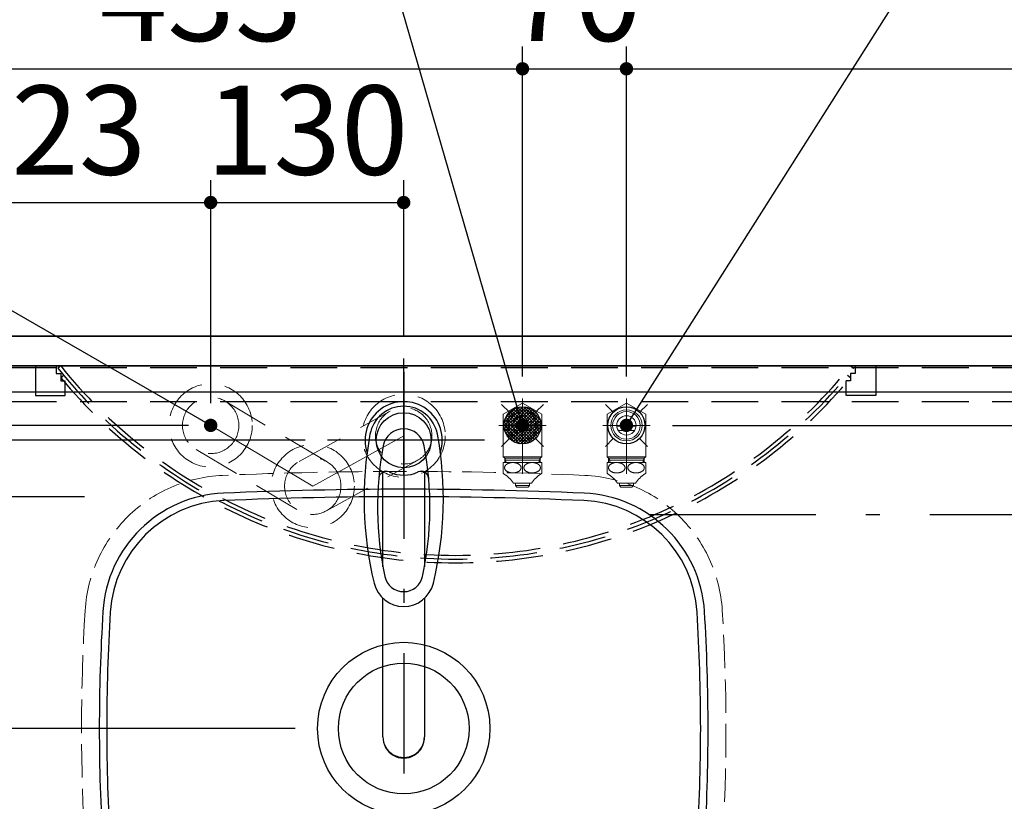
# Model space of a CAD drawing. Units: millimetres. Extents: x 197 to 6060, y -275 to 4222.
# Drawn here: x 1576 to 2239, y 3301 to 3828 of the extents above; entities that cross this region are included whole.
import ezdxf

# ---------------------------------------------------------------- set-up
doc = ezdxf.new("R2010")
doc.units = ezdxf.units.MM
doc.header["$LTSCALE"] = 3.75
for name, pattern in [('DASHDOT', [50.5, 30, -9, 2.5, -9]), ('DOT', [8, 6, -2]), ('HIDDEN', [12.6, 8.4, -4.2]), ('PHANTOM', [58, 30, -9, 2.5, -5, 2.5, -9])]:
    doc.linetypes.add(name, pattern=pattern)
for name, color, linetype, lineweight in [('\u3000止水栓', 16, 'Continuous', 9), ('カバー', 251, 'Continuous', 9), ('カバー受け', 136, 'Continuous', 9), ('キャビ', 134, 'Continuous', 9), ('トップ', 14, 'Continuous', 9), ('バックパネル', 216, 'Continuous', 9), ('建築', 56, 'Continuous', 9), ('排水', 30, 'Continuous', 9), ('水栓', 94, 'Continuous', 9), ('給排水', 96, 'Continuous', 9)]:
    doc.layers.add(name, color=color, linetype=linetype, lineweight=lineweight)
doc.styles.get("Standard").update_dxf_attribs({"font": 'txt', "bigfont": 'bigfont'})
doc.styles.add('ＭＳ ゴシック', font='txt')
doc.dimstyles.get("Standard").update_dxf_attribs({"dimtxt": 0.18, "dimasz": 0.18, "dimexe": 0.18, "dimexo": 0.0625, "dimgap": 0.09, "dimtad": 0, "dimtih": 1, "dimtoh": 1, "dimdec": 4, "dimzin": 0, "dimdsep": 46, "dimtxsty": 'Standard', "dimcen": 0.09, "dimadec": 0, "dimazin": 0, "dimtfac": 1, "dimtdec": 4, "dimtofl": 0, "dimtmove": 0, "dimatfit": 3, "dimfxl": 1, "dimtolj": 1, "dimtzin": 0, "dimarcsym": 0})

# ---------------------------------------------------------------- blocks, each defined once
blk = doc.blocks.new('_DOT')
at = {"color": 0}
blk.add_line((-0.5, 0), (-1, 0), dxfattribs=at)
at = {"color": 0, "const_width": 0.5}
blk.add_lwpolyline([(-0.25, 0, 1), (0.25, 0, 1)], format="xyb", close=True, dxfattribs=at)
blk = doc.blocks.new('Dim2')
at = {"layer": 'バックパネル', "color": 216, "linetype": 'DASHDOT', "lineweight": 30}
for p, q in [((1481.57, 3629.5), (1481.57, 3899.5)), ((2687.57, 3629.5), (2687.57, 3899.5)), ((1481.57, 3884.5), (2687.57, 3884.5))]:
    blk.add_line(p, q, dxfattribs=at)
at = {"layer": 'バックパネル', "color": 216, "linetype": 'DASHDOT', "lineweight": 30, "xscale": 9, "yscale": 9, "zscale": 9}
for p, rotation in [((1481.57, 3884.5), 179.9999999999998), ((2687.57, 3884.5), 359.9999999999997)]:
    blk.add_blockref('_DOT', p, dxfattribs=dict(at, rotation=rotation))
at = {"layer": 'バックパネル', "color": 216, "linetype": 'Continuous', "lineweight": 9, "insert": (2084.57, 3884.5), "char_height": 60, "width": 1014.2857, "attachment_point": 8, "style": 'ＭＳ ゴシック'}
blk.add_mtext('1206', dxfattribs=at)
blk = doc.blocks.new('*G20')
at = {"layer": 'カバー受け', "color": 136, "linetype": 'HIDDEN', "lineweight": 30}
for p, q in [((1586.57, 3594.5), (1586.57, 3574.5)), ((1600.57, 3594.5), (1586.57, 3594.5)), ((1600.57, 3594.5), (1600.57, 3589.5)), ((1600.57, 3589.5), (1603.57, 3589.5)), ((1603.57, 3589.5), (1603.57, 3584.5)), ((1603.57, 3584.5), (1606.57, 3584.5)), ((1606.57, 3574.5), (1606.57, 3584.5)), ((1586.57, 3574.5), (1606.57, 3574.5))]:
    blk.add_line(p, q, dxfattribs=at)
blk = doc.blocks.new('*G21')
at = {"layer": 'カバー受け', "color": 136, "linetype": 'HIDDEN', "lineweight": 30}
for p, q in [((2138.57, 3594.5), (2138.57, 3589.5)), ((2138.57, 3594.5), (2152.57, 3594.5)), ((2152.57, 3594.5), (2152.57, 3574.5)), ((2138.57, 3589.5), (2135.57, 3589.5)), ((2135.57, 3589.5), (2135.57, 3584.5)), ((2135.57, 3584.5), (2132.57, 3584.5)), ((2132.57, 3574.5), (2132.57, 3584.5)), ((2152.57, 3574.5), (2132.57, 3574.5))]:
    blk.add_line(p, q, dxfattribs=at)
blk = doc.blocks.new('*G22')
at = {"layer": '水栓', "color": 94, "linetype": 'DASHDOT', "lineweight": 30}
for p, q in [((1834.57, 3590.64), (1834.57, 3320.17)), ((1889.06, 3544.5), (1783.27, 3544.5))]:
    blk.add_line(p, q, dxfattribs=at)
at = {"layer": '水栓', "color": 94, "linetype": 'Continuous', "lineweight": 30}
for p, q in [((1820.57, 3459.34), (1820.57, 3523.09)), ((1848.57, 3523.09), (1848.57, 3459.34)), ((1820.57, 3344.9), (1820.57, 3438.11)), ((1848.57, 3438.11), (1848.57, 3344.9))]:
    blk.add_line(p, q, dxfattribs=at)
for centre, radius, start, end in [((1834.57, 3544.5), 26, 341.48578, 198.51422), ((1834.57, 3544.29), 23.1, 10.48233, 169.51767), ((2047.85, 3504.83), 240, 169.51767, 193.62145), ((1834.57, 3538.15), 14, 10.84315, 169.15685), ((1621.29, 3504.83), 240, 346.37855, 10.48233), ((2036.89, 3499.4), 220, 169.15685, 192.21615), ((1632.25, 3499.4), 220, 347.78385, 10.84315), ((1822.75, 3518.59), 5, 65.30639, 174.87894), ((1834.57, 3544.29), 23.29, 245.30639, 294.69361), ((1846.39, 3518.59), 5, 5.12106, 114.69361), ((1834.57, 3453.15), 20.55, 193.62145, 346.37855), ((1834.57, 3455.59), 12.99, 192.21615, 347.78385), ((1622.45, 3509.4), 240, 345.1486260417691, 345.1486278502967), ((1834.57, 3344.59), 14, 178.74866, 1.25134)]:
    blk.add_arc(centre, radius, start, end, dxfattribs=at)
blk.add_ellipse((1834.57, 3344.9), major_axis=(14, 0), ratio=0.994522, start_param=-3.141593, end_param=0, dxfattribs=at)
blk = doc.blocks.new('Dim5')
at = {"layer": 'トップ', "color": 14, "linetype": 'Continuous', "lineweight": 30}
for p, q in [((1619.57, 3506.5), (1079.57, 3506.5)), ((1094.57, 3194.5), (1094.57, 3506.5)), ((1619.57, 3194.5), (1079.57, 3194.5))]:
    blk.add_line(p, q, dxfattribs=at)
at = {"layer": 'トップ', "color": 14, "linetype": 'Continuous', "lineweight": 30, "xscale": 9, "yscale": 9, "zscale": 9}
for p, rotation in [((1094.57, 3506.5), 89.99999999999949), ((1094.57, 3194.5), 269.9999999999998)]:
    blk.add_blockref('_DOT', p, dxfattribs=dict(at, rotation=rotation))
at = {"layer": 'トップ', "color": 14, "linetype": 'Continuous', "lineweight": 9, "insert": (1094.57, 3350.5), "char_height": 60, "width": 771.4286, "attachment_point": 8, "rotation": 90, "style": 'ＭＳ ゴシック'}
blk.add_mtext('312', dxfattribs=at)
blk = doc.blocks.new('Dim6')
at = {"layer": 'トップ', "color": 14, "linetype": 'Continuous', "lineweight": 30}
for p, q in [((1469.57, 3594.5), (1079.57, 3594.5)), ((1094.57, 3506.5), (1094.57, 3594.5)), ((1619.57, 3506.5), (1079.57, 3506.5))]:
    blk.add_line(p, q, dxfattribs=at)
at = {"layer": 'トップ', "color": 14, "linetype": 'Continuous', "lineweight": 30, "xscale": 9, "yscale": 9, "zscale": 9}
for p, rotation in [((1094.57, 3594.5), 89.99999999999949), ((1094.57, 3506.5), 269.9999999999998)]:
    blk.add_blockref('_DOT', p, dxfattribs=dict(at, rotation=rotation))
at = {"layer": 'トップ', "color": 14, "linetype": 'Continuous', "lineweight": 9, "insert": (1094.57, 3550.5), "char_height": 60, "width": 485.7143, "attachment_point": 8, "rotation": 90, "style": 'ＭＳ ゴシック'}
blk.add_mtext('88', dxfattribs=at)
blk = doc.blocks.new('Dim7')
at = {"layer": 'トップ', "color": 14, "linetype": 'Continuous', "lineweight": 30}
for p, q in [((1466.57, 3594.5), (1179.57, 3594.5)), ((1194.57, 3350.5), (1194.57, 3594.5)), ((1761.57, 3350.5), (1179.57, 3350.5))]:
    blk.add_line(p, q, dxfattribs=at)
at = {"layer": 'トップ', "color": 14, "linetype": 'Continuous', "lineweight": 30, "xscale": 9, "yscale": 9, "zscale": 9}
for p, rotation in [((1194.57, 3594.5), 89.99999999999949), ((1194.57, 3350.5), 269.9999999999998)]:
    blk.add_blockref('_DOT', p, dxfattribs=dict(at, rotation=rotation))
at = {"layer": 'トップ', "color": 14, "linetype": 'Continuous', "lineweight": 9, "insert": (1194.57, 3434.5), "char_height": 60, "width": 785.7143, "attachment_point": 8, "rotation": 90, "style": 'ＭＳ ゴシック'}
blk.add_mtext('244', dxfattribs=at)
blk = doc.blocks.new('Dim8')
at = {"layer": '水栓', "color": 94, "linetype": 'Continuous', "lineweight": 30}
for p, q in [((1469.57, 3594.5), (1279.57, 3594.5)), ((1294.57, 3544.5), (1294.57, 3594.5)), ((1768.27, 3544.5), (1279.57, 3544.5))]:
    blk.add_line(p, q, dxfattribs=at)
at = {"layer": '水栓', "color": 94, "linetype": 'Continuous', "lineweight": 30, "xscale": 9, "yscale": 9, "zscale": 9}
for p, rotation in [((1294.57, 3594.5), 89.99999999999949), ((1294.57, 3544.5), 269.9999999999998)]:
    blk.add_blockref('_DOT', p, dxfattribs=dict(at, rotation=rotation))
at = {"layer": '水栓', "color": 94, "linetype": 'Continuous', "lineweight": 9, "insert": (1294.57, 3544.5), "char_height": 60, "width": 485.7143, "attachment_point": 8, "rotation": 90, "style": 'ＭＳ ゴシック'}
blk.add_mtext('50', dxfattribs=at)
blk = doc.blocks.new('Dim9')
at = {"layer": '排水', "color": 30, "linetype": 'Continuous', "lineweight": 30}
for p, q in [((1374.57, 3554.5), (1374.57, 3694.5)), ((1466.57, 3614.5), (1359.57, 3614.5)), ((1689.57, 3554.5), (1359.57, 3554.5))]:
    blk.add_line(p, q, dxfattribs=at)
at = {"layer": '排水', "color": 30, "linetype": 'Continuous', "lineweight": 30, "xscale": 9, "yscale": 9, "zscale": 9}
for p, rotation in [((1374.57, 3614.5), 89.99999999999949), ((1374.57, 3554.5), 269.9999999999998)]:
    blk.add_blockref('_DOT', p, dxfattribs=dict(at, rotation=rotation))
at = {"layer": '排水', "color": 30, "linetype": 'Continuous', "lineweight": 9, "insert": (1374.57, 3634.5), "char_height": 60, "width": 471.4286, "attachment_point": 7, "rotation": 90, "style": 'ＭＳ ゴシック'}
blk.add_mtext('60', dxfattribs=at)
blk = doc.blocks.new('Dim10')
at = {"layer": '排水', "color": 30, "linetype": 'Continuous', "lineweight": 30}
for p, q in [((1704.57, 3569.5), (1704.57, 3719.5)), ((1834.57, 3614.5), (1834.57, 3719.5)), ((1704.57, 3704.5), (1834.57, 3704.5))]:
    blk.add_line(p, q, dxfattribs=at)
at = {"layer": '排水', "color": 30, "linetype": 'Continuous', "lineweight": 30, "xscale": 9, "yscale": 9, "zscale": 9}
for p, rotation in [((1704.57, 3704.5), 179.9999999999998), ((1834.57, 3704.5), 359.9999999999997)]:
    blk.add_blockref('_DOT', p, dxfattribs=dict(at, rotation=rotation))
at = {"layer": '排水', "color": 30, "linetype": 'Continuous', "lineweight": 9, "insert": (1769.57, 3704.5), "char_height": 60, "width": 728.5714, "attachment_point": 8, "style": 'ＭＳ ゴシック'}
blk.add_mtext('130', dxfattribs=at)
blk = doc.blocks.new('Dim11')
at = {"layer": '排水', "color": 30, "linetype": 'Continuous', "lineweight": 30}
for p, q in [((1481.57, 3629.5), (1481.57, 3719.5)), ((1704.57, 3569.5), (1704.57, 3719.5)), ((1481.57, 3704.5), (1704.57, 3704.5))]:
    blk.add_line(p, q, dxfattribs=at)
at = {"layer": '排水', "color": 30, "linetype": 'Continuous', "lineweight": 30, "xscale": 9, "yscale": 9, "zscale": 9}
for p, rotation in [((1481.57, 3704.5), 179.9999999999998), ((1704.57, 3704.5), 359.9999999999997)]:
    blk.add_blockref('_DOT', p, dxfattribs=dict(at, rotation=rotation))
at = {"layer": '排水', "color": 30, "linetype": 'Continuous', "lineweight": 9, "insert": (1593.07, 3704.5), "char_height": 60, "width": 771.4286, "attachment_point": 8, "style": 'ＭＳ ゴシック'}
blk.add_mtext('223', dxfattribs=at)
blk = doc.blocks.new('Dim12')
at = {"layer": '給排水', "color": 96, "linetype": 'Continuous', "lineweight": 30}
for p, q in [((1481.57, 3629.5), (1481.57, 3809.5)), ((1914.57, 3587.51), (1914.57, 3809.5)), ((1481.57, 3794.5), (1914.57, 3794.5))]:
    blk.add_line(p, q, dxfattribs=at)
at = {"layer": '給排水', "color": 96, "linetype": 'Continuous', "lineweight": 30, "xscale": 9, "yscale": 9, "zscale": 9}
for p, rotation in [((1481.57, 3794.5), 179.9999999999998), ((1914.57, 3794.5), 359.9999999999997)]:
    blk.add_blockref('_DOT', p, dxfattribs=dict(at, rotation=rotation))
at = {"layer": '給排水', "color": 96, "linetype": 'Continuous', "lineweight": 9, "insert": (1698.07, 3794.5), "char_height": 60, "width": 771.4286, "attachment_point": 8, "style": 'ＭＳ ゴシック'}
blk.add_mtext('433', dxfattribs=at)
blk = doc.blocks.new('Dim13')
at = {"layer": '給排水', "color": 96, "linetype": 'Continuous', "lineweight": 30}
for p, q in [((1914.57, 3587.51), (1914.57, 3809.5)), ((1984.57, 3587.51), (1984.57, 3809.5)), ((1914.57, 3794.5), (1984.57, 3794.5))]:
    blk.add_line(p, q, dxfattribs=at)
at = {"layer": '給排水', "color": 96, "linetype": 'Continuous', "lineweight": 30, "xscale": 9, "yscale": 9, "zscale": 9}
for p, rotation in [((1914.57, 3794.5), 179.9999999999998), ((1984.57, 3794.5), 359.9999999999997)]:
    blk.add_blockref('_DOT', p, dxfattribs=dict(at, rotation=rotation))
at = {"layer": '給排水', "color": 96, "linetype": 'Continuous', "lineweight": 9, "insert": (1949.57, 3794.5), "char_height": 60, "width": 485.7143, "attachment_point": 8, "style": 'ＭＳ ゴシック'}
blk.add_mtext('70', dxfattribs=at)
blk = doc.blocks.new('Dim14')
at = {"layer": '給排水', "color": 96, "linetype": 'Continuous', "lineweight": 30}
for p, q in [((2814.57, 3554.5), (2814.57, 3694.5)), ((2702.57, 3614.5), (2829.57, 3614.5)), ((2015.57, 3554.5), (2829.57, 3554.5))]:
    blk.add_line(p, q, dxfattribs=at)
at = {"layer": '給排水', "color": 96, "linetype": 'Continuous', "lineweight": 30, "xscale": 9, "yscale": 9, "zscale": 9}
for p, rotation in [((2814.57, 3614.5), 89.99999999999949), ((2814.57, 3554.5), 269.9999999999998)]:
    blk.add_blockref('_DOT', p, dxfattribs=dict(at, rotation=rotation))
at = {"layer": '給排水', "color": 96, "linetype": 'Continuous', "lineweight": 9, "insert": (2814.57, 3634.5), "char_height": 60, "width": 471.4286, "attachment_point": 7, "rotation": 90, "style": 'ＭＳ ゴシック'}
blk.add_mtext('60', dxfattribs=at)
blk = doc.blocks.new('Dim15')
at = {"layer": '給排水', "color": 96, "linetype": 'DASHDOT', "lineweight": 30}
for p, q in [((2702.57, 3594.5), (2929.57, 3594.5)), ((2914.57, 3319.5), (2914.57, 3594.5)), ((1999.57, 3494.5), (2929.57, 3494.5))]:
    blk.add_line(p, q, dxfattribs=at)
at = {"layer": '給排水', "color": 96, "linetype": 'DASHDOT', "lineweight": 30, "xscale": 9, "yscale": 9, "zscale": 9}
for p, rotation in [((2914.57, 3594.5), 89.99999999999949), ((2914.57, 3494.5), 269.9999999999998)]:
    blk.add_blockref('_DOT', p, dxfattribs=dict(at, rotation=rotation))
at = {"layer": '給排水', "color": 96, "linetype": 'Continuous', "lineweight": 9, "insert": (2914.57, 3469.5), "char_height": 60, "width": 1028.5714, "attachment_point": 9, "rotation": 90, "style": 'ＭＳ ゴシック'}
blk.add_mtext('≦100', dxfattribs=at)
blk = doc.blocks.new('Dim16')
at = {"layer": '給排水', "color": 96, "linetype": 'Continuous', "lineweight": 30}
for p, q in [((1984.57, 3587.51), (1984.57, 3809.5)), ((2687.57, 3629.5), (2687.57, 3809.5)), ((1984.57, 3794.5), (2687.57, 3794.5))]:
    blk.add_line(p, q, dxfattribs=at)
at = {"layer": '給排水', "color": 96, "linetype": 'Continuous', "lineweight": 30, "xscale": 9, "yscale": 9, "zscale": 9}
for p, rotation in [((1984.57, 3794.5), 179.9999999999998), ((2687.57, 3794.5), 359.9999999999997)]:
    blk.add_blockref('_DOT', p, dxfattribs=dict(at, rotation=rotation))
at = {"layer": '給排水', "color": 96, "linetype": 'Continuous', "lineweight": 9, "insert": (2336.07, 3794.5), "char_height": 60, "width": 1142.8571, "attachment_point": 8, "style": 'ＭＳ ゴシック'}
blk.add_mtext('(703)', dxfattribs=at)
blk = doc.blocks.new('*G68')
at = {"layer": '\u3000止水栓', "color": 16, "linetype": 'Continuous', "lineweight": 9}
for p, q in [((1971.57, 3562.01), (1984.57, 3569.51)), ((1984.57, 3569.51), (1997.57, 3562.01)), ((1971.57, 3546.99), (1971.57, 3562.01)), ((1997.57, 3562.01), (1997.57, 3546.99)), ((1991.05, 3554), (1978.09, 3554)), ((1979.09, 3551), (1990.05, 3551)), ((1971.57, 3533.41), (1971.57, 3546.99)), ((1997.57, 3546.99), (1997.57, 3533.41)), ((1971.57, 3533.41), (1997.57, 3533.41)), ((1972.57, 3532.41), (1971.57, 3533.41)), ((1971.57, 3522.74), (1971.57, 3529.5)), ((1997.57, 3529.5), (1971.57, 3529.5)), ((1996.57, 3532.41), (1972.57, 3532.41)), ((1973.38, 3531), (1972.57, 3532.41)), ((1972.57, 3531), (1972.57, 3532.41)), ((1972.57, 3531), (1973.38, 3531)), ((1972.57, 3529.5), (1972.57, 3531)), ((1995.76, 3531), (1973.38, 3531)), ((1973.38, 3531), (1973.38, 3529.5)), ((1996.57, 3532.41), (1995.76, 3531)), ((1995.76, 3531), (1996.57, 3531)), ((1995.76, 3529.5), (1995.76, 3531)), ((1997.57, 3533.41), (1996.57, 3532.41)), ((1996.57, 3532.41), (1996.57, 3531)), ((1996.57, 3531), (1996.57, 3529.5)), ((1997.57, 3522.74), (1997.57, 3529.5)), ((1971.57, 3522.43), (1971.57, 3522.74)), ((1997.57, 3522.43), (1997.57, 3522.74)), ((1978.57, 3515.5), (1990.57, 3515.5)), ((1979.82, 3514), (1979.82, 3515.5)), ((1989.32, 3515.5), (1989.32, 3514)), ((1980.82, 3513), (1979.82, 3514)), ((1979.82, 3514), (1989.32, 3514)), ((1980.82, 3513), (1983.67, 3513)), ((1983.67, 3513), (1988.32, 3513)), ((1989.32, 3514), (1988.32, 3513))]:
    blk.add_line(p, q, dxfattribs=at)
at = {"layer": '\u3000止水栓', "color": 16, "linetype": 'PHANTOM', "lineweight": 9}
for p, q in [((1984.57, 3522), (1984.57, 3572.51)), ((1968.57, 3554.5), (2000.57, 3554.5))]:
    blk.add_line(p, q, dxfattribs=at)
at = {"layer": '\u3000止水栓', "color": 16, "linetype": 'Continuous', "lineweight": 9}
for radius in [10.5, 9.28, 6.5]:
    blk.add_circle((1984.57, 3554.5), radius, dxfattribs=at)
for centre, radius, start, end in [((1975.07, 3526), 5, 225.573, 233.1301), ((1958.66, 3502.09), 24, 33.95919, 56.04081), ((2010.48, 3502.09), 24, 123.95919, 146.04081), ((1994.07, 3526), 5, 306.8699, 314.427)]:
    blk.add_arc(centre, radius, start, end, dxfattribs=at)
for points in [[(1972.53, 3525.69), (1972.55, 3525.59), (1972.58, 3525.38), (1972.7, 3525.08), (1972.84, 3524.79), (1973.03, 3524.5), (1973.26, 3524.23), (1973.52, 3523.97), (1973.82, 3523.74), (1974.15, 3523.51), (1974.5, 3523.31), (1974.89, 3523.12), (1975.3, 3522.96), (1975.73, 3522.82), (1976.17, 3522.7), (1976.64, 3522.61), (1977.11, 3522.55), (1977.59, 3522.51), (1978.07, 3522.49), (1978.55, 3522.51), (1979.03, 3522.55), (1979.5, 3522.61), (1979.96, 3522.7), (1980.41, 3522.82), (1980.84, 3522.96), (1981.25, 3523.12), (1981.63, 3523.31), (1981.99, 3523.51), (1982.32, 3523.74), (1982.62, 3523.97), (1982.88, 3524.23), (1983.11, 3524.5), (1983.3, 3524.79), (1983.44, 3525.08), (1983.55, 3525.38), (1983.62, 3525.69), (1983.64, 3526), (1983.62, 3526.31), (1983.55, 3526.61), (1983.44, 3526.92), (1983.3, 3527.21), (1983.11, 3527.49), (1982.88, 3527.76), (1982.62, 3528.02), (1982.32, 3528.26), (1981.99, 3528.49), (1981.63, 3528.69), (1981.25, 3528.88), (1980.84, 3529.04), (1980.41, 3529.18), (1979.96, 3529.29), (1979.5, 3529.38), (1979.03, 3529.45), (1978.55, 3529.49), (1978.07, 3529.5), (1977.59, 3529.49), (1977.11, 3529.45), (1976.64, 3529.38), (1976.17, 3529.29), (1975.73, 3529.18), (1975.3, 3529.04), (1974.89, 3528.88), (1974.5, 3528.69), (1974.15, 3528.49), (1973.82, 3528.26), (1973.52, 3528.02), (1973.26, 3527.76), (1973.03, 3527.49), (1972.84, 3527.21), (1972.69, 3526.92), (1972.59, 3526.61), (1972.52, 3526.31), (1972.5, 3526), (1972.52, 3525.79), (1972.53, 3525.69)], [(1996.61, 3525.69), (1996.59, 3525.59), (1996.55, 3525.38), (1996.44, 3525.08), (1996.3, 3524.79), (1996.11, 3524.5), (1995.88, 3524.23), (1995.62, 3523.97), (1995.32, 3523.74), (1994.99, 3523.51), (1994.63, 3523.31), (1994.25, 3523.12), (1993.84, 3522.96), (1993.41, 3522.82), (1992.96, 3522.7), (1992.5, 3522.61), (1992.03, 3522.55), (1991.55, 3522.51), (1991.07, 3522.49), (1990.59, 3522.51), (1990.11, 3522.55), (1989.64, 3522.61), (1989.17, 3522.7), (1988.73, 3522.82), (1988.3, 3522.96), (1987.89, 3523.12), (1987.5, 3523.31), (1987.15, 3523.51), (1986.82, 3523.74), (1986.52, 3523.97), (1986.26, 3524.23), (1986.03, 3524.5), (1985.84, 3524.79), (1985.7, 3525.08), (1985.59, 3525.38), (1985.52, 3525.69), (1985.5, 3526), (1985.52, 3526.31), (1985.59, 3526.61), (1985.7, 3526.92), (1985.84, 3527.21), (1986.03, 3527.49), (1986.26, 3527.76), (1986.52, 3528.02), (1986.82, 3528.26), (1987.15, 3528.49), (1987.5, 3528.69), (1987.89, 3528.88), (1988.3, 3529.04), (1988.73, 3529.18), (1989.17, 3529.29), (1989.64, 3529.38), (1990.11, 3529.45), (1990.59, 3529.49), (1991.07, 3529.5), (1991.55, 3529.49), (1992.03, 3529.45), (1992.5, 3529.38), (1992.96, 3529.29), (1993.41, 3529.18), (1993.84, 3529.04), (1994.25, 3528.88), (1994.63, 3528.69), (1994.99, 3528.49), (1995.32, 3528.26), (1995.62, 3528.02), (1995.88, 3527.76), (1996.11, 3527.49), (1996.3, 3527.21), (1996.44, 3526.92), (1996.55, 3526.61), (1996.62, 3526.31), (1996.64, 3526), (1996.62, 3525.79), (1996.61, 3525.69)]]:
    blk.add_open_spline(points, degree=3, knots=[0, 0, 0, 0, 0.314265, 0.628287, 0.961194, 1.293759, 1.653346, 2.012625, 2.402527, 2.792202, 3.212047, 3.631736, 4.077938, 4.524041, 4.990654, 5.457208, 5.936679, 6.416122, 6.899972, 7.383822, 7.863265, 8.342736, 8.80929, 9.275903, 9.722005, 10.168208, 10.587897, 11.007742, 11.397416, 11.787319, 12.146598, 12.506185, 12.83875, 13.171657, 13.485679, 13.799944, 14.107376, 14.414808, 14.729073, 15.043094, 15.376002, 15.708567, 16.068153, 16.427433, 16.817335, 17.20701, 17.626854, 18.046544, 18.492746, 18.938849, 19.405462, 19.872015, 20.351486, 20.83093, 21.31478, 21.798629, 22.278073, 22.757544, 23.224098, 23.69071, 24.136813, 24.583016, 25.002705, 25.422549, 25.812224, 26.202127, 26.561406, 26.920993, 27.253558, 27.586465, 27.900487, 28.214752, 28.522184, 28.829615, 28.829615, 28.829615, 28.829615], dxfattribs=at)
blk = doc.blocks.new('*G69')
at = {"layer": '\u3000止水栓', "color": 16, "linetype": 'Continuous', "lineweight": 9}
for p, q in [((1901.57, 3562.01), (1914.57, 3569.51)), ((1914.57, 3569.51), (1927.57, 3562.01)), ((1901.57, 3546.99), (1901.57, 3562.01)), ((1927.57, 3562.01), (1927.57, 3546.99)), ((1921.05, 3554), (1908.09, 3554)), ((1909.09, 3551), (1920.05, 3551)), ((1901.57, 3533.41), (1901.57, 3546.99)), ((1927.57, 3546.99), (1927.57, 3533.41)), ((1901.57, 3533.41), (1927.57, 3533.41)), ((1902.57, 3532.41), (1901.57, 3533.41)), ((1901.57, 3522.74), (1901.57, 3529.5)), ((1927.57, 3529.5), (1901.57, 3529.5)), ((1926.57, 3532.41), (1902.57, 3532.41)), ((1903.38, 3531), (1902.57, 3532.41)), ((1902.57, 3531), (1902.57, 3532.41)), ((1902.57, 3531), (1903.38, 3531)), ((1902.57, 3529.5), (1902.57, 3531)), ((1925.76, 3531), (1903.38, 3531)), ((1903.38, 3531), (1903.38, 3529.5)), ((1926.57, 3532.41), (1925.76, 3531)), ((1925.76, 3531), (1926.57, 3531)), ((1925.76, 3529.5), (1925.76, 3531)), ((1927.57, 3533.41), (1926.57, 3532.41)), ((1926.57, 3532.41), (1926.57, 3531)), ((1926.57, 3531), (1926.57, 3529.5)), ((1927.57, 3522.74), (1927.57, 3529.5)), ((1901.57, 3522.43), (1901.57, 3522.74)), ((1927.57, 3522.43), (1927.57, 3522.74)), ((1908.57, 3515.5), (1920.57, 3515.5)), ((1909.82, 3514), (1909.82, 3515.5)), ((1919.32, 3515.5), (1919.32, 3514)), ((1910.82, 3513), (1909.82, 3514)), ((1909.82, 3514), (1919.32, 3514)), ((1910.82, 3513), (1913.67, 3513)), ((1913.67, 3513), (1918.32, 3513)), ((1919.32, 3514), (1918.32, 3513))]:
    blk.add_line(p, q, dxfattribs=at)
at = {"layer": '\u3000止水栓', "color": 16, "linetype": 'PHANTOM', "lineweight": 9}
for p, q in [((1914.57, 3522), (1914.57, 3572.51)), ((1898.57, 3554.5), (1930.57, 3554.5))]:
    blk.add_line(p, q, dxfattribs=at)
at = {"layer": '\u3000止水栓', "color": 16, "linetype": 'Continuous', "lineweight": 9}
for radius in [10.5, 9.28, 6.5]:
    blk.add_circle((1914.57, 3554.5), radius, dxfattribs=at)
for centre, radius, start, end in [((1905.07, 3526), 5, 225.573, 233.1301), ((1888.66, 3502.09), 24, 33.95919, 56.04081), ((1940.48, 3502.09), 24, 123.95919, 146.04081), ((1924.07, 3526), 5, 306.8699, 314.427)]:
    blk.add_arc(centre, radius, start, end, dxfattribs=at)
for points in [[(1902.53, 3525.69), (1902.55, 3525.59), (1902.58, 3525.38), (1902.7, 3525.08), (1902.84, 3524.79), (1903.03, 3524.5), (1903.26, 3524.23), (1903.52, 3523.97), (1903.82, 3523.74), (1904.15, 3523.51), (1904.5, 3523.31), (1904.89, 3523.12), (1905.3, 3522.96), (1905.73, 3522.82), (1906.17, 3522.7), (1906.64, 3522.61), (1907.11, 3522.55), (1907.59, 3522.51), (1908.07, 3522.49), (1908.55, 3522.51), (1909.03, 3522.55), (1909.5, 3522.61), (1909.96, 3522.7), (1910.41, 3522.82), (1910.84, 3522.96), (1911.25, 3523.12), (1911.63, 3523.31), (1911.99, 3523.51), (1912.32, 3523.74), (1912.62, 3523.97), (1912.88, 3524.23), (1913.11, 3524.5), (1913.3, 3524.79), (1913.44, 3525.08), (1913.55, 3525.38), (1913.62, 3525.69), (1913.64, 3526), (1913.62, 3526.31), (1913.55, 3526.61), (1913.44, 3526.92), (1913.3, 3527.21), (1913.11, 3527.49), (1912.88, 3527.76), (1912.62, 3528.02), (1912.32, 3528.26), (1911.99, 3528.49), (1911.63, 3528.69), (1911.25, 3528.88), (1910.84, 3529.04), (1910.41, 3529.18), (1909.96, 3529.29), (1909.5, 3529.38), (1909.03, 3529.45), (1908.55, 3529.49), (1908.07, 3529.5), (1907.59, 3529.49), (1907.11, 3529.45), (1906.64, 3529.38), (1906.17, 3529.29), (1905.73, 3529.18), (1905.3, 3529.04), (1904.89, 3528.88), (1904.5, 3528.69), (1904.15, 3528.49), (1903.82, 3528.26), (1903.52, 3528.02), (1903.26, 3527.76), (1903.03, 3527.49), (1902.84, 3527.21), (1902.69, 3526.92), (1902.59, 3526.61), (1902.52, 3526.31), (1902.5, 3526), (1902.52, 3525.79), (1902.53, 3525.69)], [(1926.61, 3525.69), (1926.59, 3525.59), (1926.55, 3525.38), (1926.44, 3525.08), (1926.3, 3524.79), (1926.11, 3524.5), (1925.88, 3524.23), (1925.62, 3523.97), (1925.32, 3523.74), (1924.99, 3523.51), (1924.63, 3523.31), (1924.25, 3523.12), (1923.84, 3522.96), (1923.41, 3522.82), (1922.96, 3522.7), (1922.5, 3522.61), (1922.03, 3522.55), (1921.55, 3522.51), (1921.07, 3522.49), (1920.59, 3522.51), (1920.11, 3522.55), (1919.64, 3522.61), (1919.17, 3522.7), (1918.73, 3522.82), (1918.3, 3522.96), (1917.89, 3523.12), (1917.5, 3523.31), (1917.15, 3523.51), (1916.82, 3523.74), (1916.52, 3523.97), (1916.26, 3524.23), (1916.03, 3524.5), (1915.84, 3524.79), (1915.7, 3525.08), (1915.59, 3525.38), (1915.52, 3525.69), (1915.5, 3526), (1915.52, 3526.31), (1915.59, 3526.61), (1915.7, 3526.92), (1915.84, 3527.21), (1916.03, 3527.49), (1916.26, 3527.76), (1916.52, 3528.02), (1916.82, 3528.26), (1917.15, 3528.49), (1917.5, 3528.69), (1917.89, 3528.88), (1918.3, 3529.04), (1918.73, 3529.18), (1919.17, 3529.29), (1919.64, 3529.38), (1920.11, 3529.45), (1920.59, 3529.49), (1921.07, 3529.5), (1921.55, 3529.49), (1922.03, 3529.45), (1922.5, 3529.38), (1922.96, 3529.29), (1923.41, 3529.18), (1923.84, 3529.04), (1924.25, 3528.88), (1924.63, 3528.69), (1924.99, 3528.49), (1925.32, 3528.26), (1925.62, 3528.02), (1925.88, 3527.76), (1926.11, 3527.49), (1926.3, 3527.21), (1926.44, 3526.92), (1926.55, 3526.61), (1926.62, 3526.31), (1926.64, 3526), (1926.62, 3525.79), (1926.61, 3525.69)]]:
    blk.add_open_spline(points, degree=3, knots=[0, 0, 0, 0, 0.314265, 0.628287, 0.961194, 1.293759, 1.653346, 2.012625, 2.402527, 2.792202, 3.212047, 3.631736, 4.077938, 4.524041, 4.990654, 5.457208, 5.936679, 6.416122, 6.899972, 7.383822, 7.863265, 8.342736, 8.80929, 9.275903, 9.722005, 10.168208, 10.587897, 11.007742, 11.397416, 11.787319, 12.146598, 12.506185, 12.83875, 13.171657, 13.485679, 13.799944, 14.107376, 14.414808, 14.729073, 15.043094, 15.376002, 15.708567, 16.068153, 16.427433, 16.817335, 17.20701, 17.626854, 18.046544, 18.492746, 18.938849, 19.405462, 19.872015, 20.351486, 20.83093, 21.31478, 21.798629, 22.278073, 22.757544, 23.224098, 23.69071, 24.136813, 24.583016, 25.002705, 25.422549, 25.812224, 26.202127, 26.561406, 26.920993, 27.253558, 27.586465, 27.900487, 28.214752, 28.522184, 28.829615, 28.829615, 28.829615, 28.829615], dxfattribs=at)
blk = doc.blocks.new('*G78')
at = {"layer": '給排水', "linetype": 'Continuous', "lineweight": 9}
h = blk.add_hatch(dxfattribs=at)
h.set_pattern_fill('', scale=0.066667, style=0, pattern_type=2)
h.set_pattern_definition([(45, (-6747.287, 4.5), (-1.06066017, 1.06066017), []), (135, (-6747.287, 4.5), (-1.06066017, -1.06066017), [])])
edge = h.paths.add_edge_path(flags=0)
edge.add_arc((1914.57, 3554.5), 12.5, 0, 360)
at = {"layer": '給排水', "color": 96, "linetype": 'Continuous', "lineweight": 30}
for p, q in [((1905.73, 3563.34), (1900.43, 3568.64)), ((1923.41, 3563.34), (1928.71, 3568.64)), ((1905.73, 3545.66), (1900.43, 3540.36)), ((1923.41, 3545.66), (1928.71, 3540.36))]:
    blk.add_line(p, q, dxfattribs=at)
blk.add_circle((1914.57, 3554.5), 12.5, dxfattribs=at)
blk = doc.blocks.new('*G79')
at = {"layer": '給排水', "color": 96, "linetype": 'Continuous', "lineweight": 30}
for p, q in [((1975.73, 3563.34), (1970.43, 3568.64)), ((1993.41, 3563.34), (1998.71, 3568.64)), ((1975.73, 3545.66), (1970.43, 3540.36)), ((1993.41, 3545.66), (1998.71, 3540.36))]:
    blk.add_line(p, q, dxfattribs=at)
blk.add_circle((1984.57, 3554.5), 12.5, dxfattribs=at)

msp = doc.modelspace()

# ---------------------------------------------------------------- linework, layer by layer
at = {"layer": 'カバー', "color": 251, "linetype": 'HIDDEN', "lineweight": 30}
for p, q in [((1603.569, 3594.5), (1601.62, 3592.934)), ((2135.569, 3594.5), (2137.518, 3592.934)), ((1605.576, 3588.101), (1603.656, 3586.5)), ((2135.482, 3586.5), (2133.562, 3588.101))]:
    msp.add_line(p, q, dxfattribs=at)
for radius, start, end in [(341.225, 218.781028, 321.218972), (343.725, 218.781028, 321.218972), (346.225, 219.822156, 320.177844)]:
    msp.add_arc((1869.569, 3808.225), radius, start, end, dxfattribs=at)
at = {"layer": 'キャビ', "color": 134, "linetype": 'HIDDEN', "lineweight": 30}
for p, q in [((1522.069, 3593.5), (2647.069, 3593.5)), ((1522.069, 3570.5), (2647.069, 3570.5))]:
    msp.add_line(p, q, dxfattribs=at)
at = {"layer": 'トップ', "color": 14, "linetype": 'Continuous', "lineweight": 30}
for p, q in [((2684.569, 3594.5), (1484.569, 3594.5)), ((2684.569, 3576.904), (1484.569, 3576.904))]:
    msp.add_line(p, q, dxfattribs=at)
at = {"layer": 'トップ', "color": 14, "linetype": 'DASHDOT', "lineweight": 30}
for p, q in [((1834.569, 3521.5), (1834.569, 3599.5)), ((1884.569, 3544.5), (1784.569, 3544.5))]:
    msp.add_line(p, q, dxfattribs=at)
at = {"layer": 'トップ', "color": 14, "linetype": 'Continuous', "lineweight": 30}
for centre, radius in [((1834.569, 3544.5), 18.5), ((1834.569, 3350.5), 58), ((1834.569, 3350.5), 44)]:
    msp.add_circle(centre, radius, dxfattribs=at)
at = {"layer": 'トップ', "color": 14, "linetype": 'DOT', "lineweight": 9}
for centre, radius, start, end in [((1834.569, 706.5), 2817, 87.518865, 92.481135), ((1716.819, 3423.95), 97, 92.481135, 176.490824), ((1952.319, 3423.95), 97, 3.509176, 87.518865), ((2914.569, 3350.5), 1297, 176.490824, 183.509176), ((754.569, 3350.5), 1297, 356.490824, 3.509176)]:
    msp.add_arc(centre, radius, start, end, dxfattribs=at)
at = {"layer": 'トップ', "color": 14, "linetype": 'Continuous', "lineweight": 30}
for centre, radius, start, end in [((1716.819, 3423.95), 85, 92.481135, 176.490824), ((1834.569, 706.5), 2805, 87.518865, 92.481135), ((1952.319, 3423.95), 85, 3.509176, 87.518865), ((1716.819, 3423.95), 80, 92.481135, 176.490824), ((1834.569, 706.5), 2800, 87.518865, 92.481135), ((1952.319, 3423.95), 80, 3.509176, 87.518865), ((2914.569, 3350.5), 1285, 176.490824, 183.509176), ((2914.569, 3350.5), 1280, 176.490824, 183.509176), ((754.569, 3350.5), 1280, 356.490824, 3.509176), ((754.569, 3350.5), 1285, 356.490824, 3.509176)]:
    msp.add_arc(centre, radius, start, end, dxfattribs=at)
at = {"layer": 'バックパネル', "color": 216, "linetype": 'Continuous', "lineweight": 30}
for p, q in [((2687.569, 3614.5), (1481.569, 3614.5)), ((1481.569, 3594.5), (2687.569, 3594.5))]:
    msp.add_line(p, q, dxfattribs=at)
at = {"layer": '建築', "color": 56, "linetype": 'Continuous', "lineweight": 30}
msp.add_line((1334.569, 3614.5), (2834.569, 3614.5), dxfattribs=at)
at = {"layer": '排水', "color": 30, "linetype": 'HIDDEN', "lineweight": 9}
for p, q in [((1714.283, 3570.829), (1783.038, 3529.931)), ((1764.124, 3530.225), (1825.368, 3564.124)), ((1694.856, 3538.171), (1763.611, 3497.272)), ((1782.526, 3496.978), (1843.77, 3530.876))]:
    msp.add_line(p, q, dxfattribs=at)
at = {"layer": '排水', "color": 30, "linetype": 'DASHDOT', "lineweight": 9}
for p, q in [((1704.569, 3554.5), (1773.325, 3513.602)), ((1773.325, 3513.602), (1834.569, 3547.5))]:
    msp.add_line(p, q, dxfattribs=at)
at = {"layer": '排水', "color": 30, "linetype": 'Continuous', "lineweight": 30}
msp.add_lwpolyline([(1704.569, 3554.5), (1374.569, 3744.5), (834.569, 3744.5)], dxfattribs=at)
at = {"layer": '排水', "color": 30, "linetype": 'HIDDEN', "lineweight": 9}
for centre, radius in [((1704.569, 3554.5), 28), ((1834.569, 3547.5), 28), ((1704.569, 3554.5), 19), ((1834.569, 3547.5), 19), ((1773.325, 3513.602), 28), ((1773.325, 3513.602), 19)]:
    msp.add_circle(centre, radius, dxfattribs=at)
at = {"layer": '給排水', "color": 96, "linetype": 'Continuous', "lineweight": 30}
for points in [[(1984.569, 3554.5), (2263.847, 3994.5), (2743.847, 3994.5)], [(1914.569, 3554.5), (1794.147, 3970.408), (1314.147, 3970.408)]]:
    msp.add_lwpolyline(points, dxfattribs=at)

# ---------------------------------------------------------------- block references
for name in ['*G20', '*G21', '*G22', '*G69', '*G78', '*G68', '*G79']:
    msp.add_blockref(name, (0, 0))
at = {"layer": '排水', "color": 30, "linetype": 'Continuous', "lineweight": 30, "xscale": 9, "yscale": 9, "zscale": 9, "rotation": 330.0684881594921}
msp.add_blockref('_DOT', (1704.569, 3554.5), dxfattribs=at)
at = {"layer": '給排水', "color": 96, "linetype": 'Continuous', "lineweight": 30, "xscale": 9, "yscale": 9, "zscale": 9}
for p, rotation in [((1914.569, 3554.5), 286.1479257096509), ((1984.569, 3554.5), 237.5958038985683)]:
    msp.add_blockref('_DOT', p, dxfattribs=dict(at, rotation=rotation))

# ---------------------------------------------------------------- dimensions: what is measured, and where the dimension line sits
at = {"layer": 'トップ', "color": 14, "linetype": 'Continuous', "lineweight": 30}
for base, p1, p2, picture, middle in [((1194.569, 3594.5), (1776.569, 3350.5), (1481.569, 3594.5), 'Dim7', (1194.569, 3434.5)), ((1094.569, 3594.5), (1634.569, 3506.5), (1484.569, 3594.5), 'Dim6', (1094.569, 3550.5)), ((1094.569, 3506.5), (1634.569, 3194.5), (1634.569, 3506.5), 'Dim5', (1094.569, 3350.5))]:
    dim = msp.add_linear_dim(base=base, p1=p1, p2=p2, angle=90, dimstyle='Standard', override={"dimscale": 1, "dimtxt": 60, "dimasz": 9, "dimexe": 15, "dimexo": 15, "dimgap": 0, "dimtad": 1, "dimtih": 0, "dimtoh": 0, "dimdec": 2, "dimzin": 8, "dimtxsty": 'ＭＳ ゴシック', "dimblk1": 'DOT', "dimblk2": 'DOT', "dimsah": 1, "dimse1": 0, "dimse2": 0, "dimtix": 0, "dimtofl": 1, "dimtmove": 1, "dimatfit": 2, "dimtzin": 8}, dxfattribs=at)
    dim.commit()
    dim.dimension.update_dxf_attribs({"geometry": picture, "text_midpoint": middle, "dimtype": 160})
at = {"layer": 'バックパネル', "color": 216, "linetype": 'DASHDOT', "lineweight": 30}
dim = msp.add_linear_dim(base=(2687.569, 3884.5), p1=(1481.569, 3614.5), p2=(2687.569, 3614.5), dimstyle='Standard', override={"dimscale": 1, "dimtxt": 60, "dimasz": 9, "dimexe": 15, "dimexo": 15, "dimgap": 0, "dimtad": 1, "dimtih": 0, "dimtoh": 0, "dimdec": 2, "dimzin": 8, "dimtxsty": 'ＭＳ ゴシック', "dimblk1": 'DOT', "dimblk2": 'DOT', "dimsah": 1, "dimse1": 0, "dimse2": 0, "dimtix": 0, "dimtofl": 1, "dimtmove": 1, "dimatfit": 2, "dimtzin": 8}, dxfattribs=at)
dim.commit()
dim.dimension.update_dxf_attribs({"geometry": 'Dim2', "text_midpoint": (2084.569, 3884.5), "dimtype": 160, "text_rotation": 360})
at = {"layer": '排水', "color": 30, "linetype": 'Continuous', "lineweight": 30}
dim = msp.add_linear_dim(base=(1374.569, 3614.5), p1=(1704.569, 3554.5), p2=(1481.569, 3614.5), angle=90, dimstyle='Standard', override={"dimscale": 1, "dimtxt": 60, "dimasz": 9, "dimexe": 15, "dimexo": 15, "dimgap": 0, "dimtad": 1, "dimtih": 0, "dimtoh": 0, "dimdec": 2, "dimzin": 8, "dimtxsty": 'ＭＳ ゴシック', "dimblk1": 'DOT', "dimblk2": 'DOT', "dimsah": 1, "dimse1": 0, "dimse2": 0, "dimtix": 0, "dimtofl": 1, "dimtmove": 1, "dimatfit": 2, "dimtzin": 8}, dxfattribs=at)
dim.commit()
dim.dimension.update_dxf_attribs({"geometry": 'Dim9', "text_midpoint": (1374.569, 3664.5), "dimtype": 160})
for base, p1, p2, picture, middle in [((1704.569, 3704.5), (1481.569, 3614.5), (1704.569, 3554.5), 'Dim11', (1593.069, 3704.5)), ((1834.569, 3704.5), (1704.569, 3554.5), (1834.569, 3599.5), 'Dim10', (1769.569, 3704.5))]:
    dim = msp.add_linear_dim(base=base, p1=p1, p2=p2, dimstyle='Standard', override={"dimscale": 1, "dimtxt": 60, "dimasz": 9, "dimexe": 15, "dimexo": 15, "dimgap": 0, "dimtad": 1, "dimtih": 0, "dimtoh": 0, "dimdec": 2, "dimzin": 8, "dimtxsty": 'ＭＳ ゴシック', "dimblk1": 'DOT', "dimblk2": 'DOT', "dimsah": 1, "dimse1": 0, "dimse2": 0, "dimtix": 0, "dimtofl": 1, "dimtmove": 1, "dimatfit": 2, "dimtzin": 8}, dxfattribs=at)
    dim.commit()
    dim.dimension.update_dxf_attribs({"geometry": picture, "text_midpoint": middle, "dimtype": 160, "text_rotation": 360})
at = {"layer": '水栓', "color": 94, "linetype": 'Continuous', "lineweight": 30}
dim = msp.add_linear_dim(base=(1294.569, 3594.5), p1=(1783.267, 3544.5), p2=(1484.569, 3594.5), angle=90, dimstyle='Standard', override={"dimscale": 1, "dimtxt": 60, "dimasz": 9, "dimexe": 15, "dimexo": 15, "dimgap": 0, "dimtad": 1, "dimtih": 0, "dimtoh": 0, "dimdec": 2, "dimzin": 8, "dimtxsty": 'ＭＳ ゴシック', "dimblk1": 'DOT', "dimblk2": 'DOT', "dimsah": 1, "dimse1": 0, "dimse2": 0, "dimtix": 0, "dimtofl": 1, "dimtmove": 1, "dimatfit": 2, "dimtzin": 8}, dxfattribs=at)
dim.commit()
dim.dimension.update_dxf_attribs({"geometry": 'Dim8', "text_midpoint": (1294.569, 3544.5), "dimtype": 160})
at = {"layer": '給排水', "color": 96, "linetype": 'Continuous', "lineweight": 30}
dim = msp.add_linear_dim(base=(2814.569, 3614.5), p1=(2000.569, 3554.5), p2=(2687.569, 3614.5), angle=90, dimstyle='Standard', override={"dimscale": 1, "dimtxt": 60, "dimasz": 9, "dimexe": 15, "dimexo": 15, "dimgap": 0, "dimtad": 1, "dimtih": 0, "dimtoh": 0, "dimdec": 2, "dimzin": 8, "dimtxsty": 'ＭＳ ゴシック', "dimblk1": 'DOT', "dimblk2": 'DOT', "dimsah": 1, "dimse1": 0, "dimse2": 0, "dimtix": 0, "dimtofl": 1, "dimtmove": 1, "dimatfit": 2, "dimtzin": 8}, dxfattribs=at)
dim.commit()
dim.dimension.update_dxf_attribs({"geometry": 'Dim14', "text_midpoint": (2814.569, 3664.5), "dimtype": 160})
dim = msp.add_linear_dim(base=(2687.569, 3794.5), p1=(1984.569, 3572.511), p2=(2687.569, 3614.5), text='(<>', dimstyle='Standard', override={"dimscale": 1, "dimtxt": 60, "dimasz": 9, "dimexe": 15, "dimexo": 15, "dimgap": 0, "dimtad": 1, "dimtih": 0, "dimtoh": 0, "dimdec": 2, "dimzin": 8, "dimtxsty": 'ＭＳ ゴシック', "dimblk1": 'DOT', "dimblk2": 'DOT', "dimsah": 1, "dimse1": 0, "dimse2": 0, "dimtix": 0, "dimtofl": 1, "dimtmove": 1, "dimatfit": 2, "dimtzin": 8}, dxfattribs=at)
dim.commit()
dim.dimension.update_dxf_attribs({"geometry": 'Dim16', "text_midpoint": (2336.069, 3794.5), "dimtype": 160, "text_rotation": 360})
for base, p1, p2, picture, middle in [((1914.569, 3794.5), (1481.569, 3614.5), (1914.569, 3572.511), 'Dim12', (1698.069, 3794.5)), ((1984.569, 3794.5), (1914.569, 3572.511), (1984.569, 3572.511), 'Dim13', (1949.569, 3794.5))]:
    dim = msp.add_linear_dim(base=base, p1=p1, p2=p2, dimstyle='Standard', override={"dimscale": 1, "dimtxt": 60, "dimasz": 9, "dimexe": 15, "dimexo": 15, "dimgap": 0, "dimtad": 1, "dimtih": 0, "dimtoh": 0, "dimdec": 2, "dimzin": 8, "dimtxsty": 'ＭＳ ゴシック', "dimblk1": 'DOT', "dimblk2": 'DOT', "dimsah": 1, "dimse1": 0, "dimse2": 0, "dimtix": 0, "dimtofl": 1, "dimtmove": 1, "dimatfit": 2, "dimtzin": 8}, dxfattribs=at)
    dim.commit()
    dim.dimension.update_dxf_attribs({"geometry": picture, "text_midpoint": middle, "dimtype": 160, "text_rotation": 360})
at = {"layer": '給排水', "color": 96, "linetype": 'DASHDOT', "lineweight": 30}
dim = msp.add_linear_dim(base=(2914.569, 3594.5), p1=(1984.569, 3494.5), p2=(2687.569, 3594.5), angle=90, text='≦<>', dimstyle='Standard', override={"dimscale": 1, "dimtxt": 60, "dimasz": 9, "dimexe": 15, "dimexo": 15, "dimgap": 0, "dimtad": 1, "dimtih": 0, "dimtoh": 0, "dimdec": 2, "dimzin": 8, "dimtxsty": 'ＭＳ ゴシック', "dimblk1": 'DOT', "dimblk2": 'DOT', "dimsah": 1, "dimse1": 0, "dimse2": 0, "dimtix": 0, "dimtofl": 1, "dimtmove": 1, "dimatfit": 2, "dimtzin": 8}, dxfattribs=at)
dim.commit()
dim.dimension.update_dxf_attribs({"geometry": 'Dim15', "text_midpoint": (2914.569, 3394.5), "dimtype": 160})

doc.saveas('drawing.dxf')
